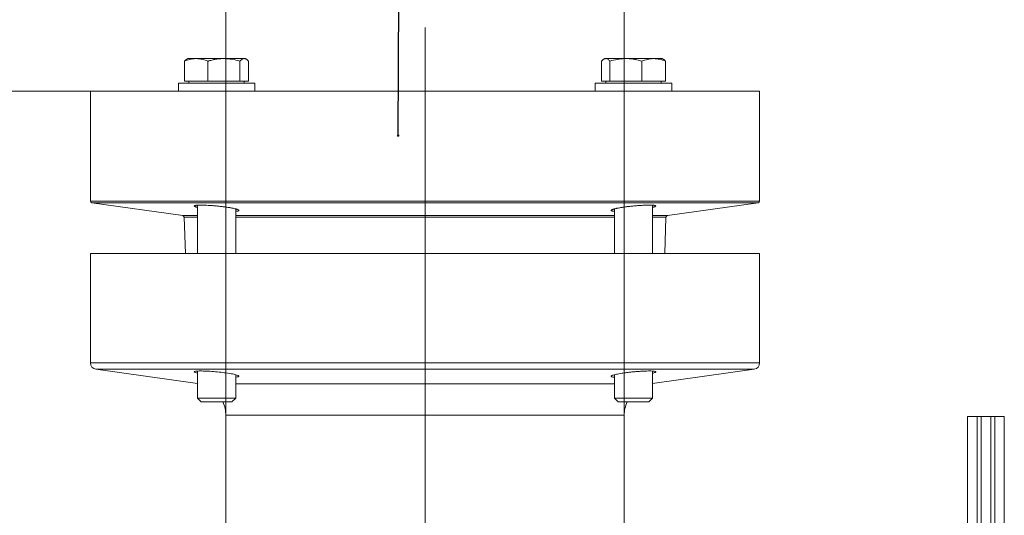
# Model space of a CAD drawing. Units: millimetres. Extents: x -2513 to 1216, y -523 to 2784.
# Drawn here: x -2166 to -1857, y 2226 to 2382 of the extents above; entities that cross this region are included whole.
import ezdxf

# ---------------------------------------------------------------- set-up
doc = ezdxf.new("R2010")
doc.units = ezdxf.units.MM
doc.layers.add('DIMENSION', color=7, linetype='Continuous')
doc.layers.add('NOTES', color=7, linetype='Continuous')
doc.styles.add('SLDTEXTSTYLE0', font='TXT', dxfattribs={"width": 0.605})
doc.dimstyles.new('SLDDIMSTYLE0', dxfattribs={"dimtxt": 25.683187, "dimasz": 2.5, "dimexe": 0, "dimexo": 0.0625, "dimgap": 6.420797, "dimtad": 1, "dimdec": 0, "dimrnd": 1e-09, "dimzin": 12, "dimdsep": 46, "dimtxsty": 'SLDTEXTSTYLE0', "dimsah": 1, "dimcen": 0.09, "dimadec": 0, "dimazin": 3, "dimtfac": 1, "dimtdec": 0, "dimtofl": 0, "dimtmove": 0, "dimatfit": 3, "dimfxl": 1, "dimfrac": 2, "dimtolj": 1, "dimtzin": 12, "dimarcsym": 0})
doc.dimstyles.new('SLDDIMSTYLE1', dxfattribs={"dimtxt": 0.18, "dimasz": 0.769231, "dimexe": 0, "dimexo": 0.0625, "dimgap": 0, "dimtad": 0, "dimtih": 1, "dimtoh": 1, "dimdec": 0, "dimrnd": 1e-09, "dimzin": 0, "dimdsep": 46, "dimtxsty": 'Standard', "dimblk1": 'DOT', "dimblk2": 'DOT', "dimsah": 1, "dimcen": 0.09, "dimadec": 0, "dimazin": 0, "dimtfac": 0.769231, "dimtdec": 0, "dimtofl": 0, "dimtmove": 0, "dimatfit": 3, "dimldrblk": 'DOT', "dimfxl": 1, "dimfrac": 2, "dimtolj": 1, "dimtzin": 0, "dimarcsym": 0})

# ---------------------------------------------------------------- blocks, each defined once
blk = doc.blocks.new('_D')
at = {"layer": 'DIMENSION', "color": 7, "linetype": 'Continuous', "lineweight": 18, "transparency": 16777216}
for p, q in [((-2144.05, 2359.39), (-2316.3, 2359.39)), ((-2315.3, 2359.39), (-2315.3, 1762.39)), ((-2153.72, 1762.39), (-2316.3, 1762.39))]:
    blk.add_line(p, q, dxfattribs=at)
for points in [[(-2315.3, 2359.39), (-2319.25, 2333.7), (-2311.35, 2333.7)], [(-2315.3, 1762.39), (-2311.35, 1788.07), (-2319.25, 1788.07)]]:
    blk.add_solid(points, dxfattribs=at)
at = {"layer": 'DIMENSION', "color": 7, "linetype": 'Continuous', "lineweight": 18, "transparency": 16777216, "insert": (-2349.41, 2026.17), "char_height": 26.458, "attachment_point": 1, "rotation": 90, "style": 'SLDTEXTSTYLE0'}
blk.add_mtext('597', dxfattribs=at)
blk = doc.blocks.new('_D_3')
at = {"layer": 'DIMENSION', "color": 7, "linetype": 'Continuous', "lineweight": 18, "transparency": 16777216}
for p, q in [((-2101.55, 2429.33), (-2411.8, 2429.33)), ((-2101.55, 2257.7), (-2101.55, 2430.33)), ((-2101.55, 2429.33), (-1976.55, 2429.33)), ((-1976.55, 2257.7), (-1976.55, 2430.33))]:
    blk.add_line(p, q, dxfattribs=at)
for points in [[(-2101.55, 2429.33), (-2075.87, 2425.38), (-2075.87, 2433.29)], [(-1976.55, 2429.33), (-2002.23, 2433.29), (-2002.23, 2425.38)]]:
    blk.add_solid(points, dxfattribs=at)
at = {"layer": 'DIMENSION', "color": 7, "linetype": 'Continuous', "lineweight": 18, "transparency": 16777216, "char_height": 26.458, "attachment_point": 1, "style": 'SLDTEXTSTYLE0'}
for s, insert in [('%%c', (-2367.7, 2502.88)), ('108-114.3', (-2330.23, 2502.88)), ('(optional', (-2411.8, 2463.44)), ('88-90)', (-2229.29, 2463.44)), ('%%c', (-2266.76, 2463.44))]:
    blk.add_mtext(s, dxfattribs=dict(at, insert=insert))
blk = doc.blocks.new('_Dot')
at = {"color": 0, "linetype": 'ByBlock', "lineweight": -2}
blk.add_line((-0.5, 0), (-1, 0), dxfattribs=at)
at = {"color": 0, "linetype": 'ByBlock', "const_width": 0.5}
blk.add_lwpolyline([(-0.25, 0, 1), (0.25, 0, 1)], format="xyb", close=True, dxfattribs=at)

msp = doc.modelspace()

# ---------------------------------------------------------------- linework, layer by layer
at = {"color": 7, "linetype": 'Continuous', "lineweight": 18}
for p, q in [((-2114.51, 2368.76), (-2114.51, 2362.49)), ((-2113.46, 2369.57), (-2113.79, 2369.38)), ((-2110.85, 2369.57), (-2113.46, 2369.57)), ((-2102.16, 2369.57), (-2110.85, 2369.57)), ((-2107.19, 2368.76), (-2107.19, 2362.49)), ((-2095.77, 2369.57), (-2102.16, 2369.57)), ((-2097.14, 2368.76), (-2097.14, 2362.49)), ((-2095.46, 2369.57), (-2095.77, 2369.57)), ((-2095.13, 2369.38), (-2095.46, 2369.57)), ((-2094.41, 2368.76), (-2094.41, 2362.49)), ((-1983.69, 2368.76), (-1983.69, 2362.49)), ((-1983.67, 2368.76), (-1983.67, 2362.49)), ((-1982.64, 2369.57), (-1982.95, 2369.39)), ((-1982.34, 2369.57), (-1982.64, 2369.57)), ((-1976.01, 2369.57), (-1982.34, 2369.57)), ((-1981.02, 2368.76), (-1981.02, 2362.49)), ((-1967.3, 2369.57), (-1976.01, 2369.57)), ((-1971, 2368.76), (-1971, 2362.49)), ((-1964.64, 2369.57), (-1967.3, 2369.57)), ((-1964.33, 2369.39), (-1964.64, 2369.57)), ((-1964.31, 2369.38), (-1964.33, 2369.39)), ((-1964.09, 2369.22), (-1964.31, 2369.37)), ((-1963.61, 2368.76), (-1963.61, 2362.49)), ((-1963.59, 2368.76), (-1963.59, 2362.49)), ((-2116.46, 2361.89), (-2116.46, 2359.39)), ((-2116.46, 2361.89), (-2092.46, 2361.89)), ((-2114.51, 2362.49), (-2107.19, 2362.49)), ((-2113.16, 2362.49), (-2113.16, 2361.89)), ((-2107.19, 2362.49), (-2097.14, 2362.49)), ((-2097.14, 2362.49), (-2094.41, 2362.49)), ((-2095.76, 2361.89), (-2095.76, 2362.49)), ((-2092.46, 2359.39), (-2092.46, 2361.89)), ((-1985.64, 2361.89), (-1985.64, 2359.39)), ((-1985.64, 2361.89), (-1973.64, 2361.89)), ((-1983.69, 2362.49), (-1983.67, 2362.49)), ((-1983.67, 2362.49), (-1981.02, 2362.49)), ((-1982.34, 2362.49), (-1982.34, 2361.89)), ((-1981.02, 2362.49), (-1971, 2362.49)), ((-1973.64, 2361.89), (-1961.64, 2361.89)), ((-1971, 2362.49), (-1963.61, 2362.49)), ((-1964.94, 2361.89), (-1964.94, 2362.49)), ((-1963.61, 2362.49), (-1963.59, 2362.49)), ((-1961.64, 2359.39), (-1961.64, 2361.89)), ((-2144.05, 2359.39), (-2144.05, 2324.82)), ((-1934.05, 2359.39), (-2144.05, 2359.39)), ((-1934.05, 2324.82), (-1934.05, 2359.39)), ((-2144.05, 2324.82), (-2113.29, 2324.82)), ((-2143.62, 2324.33), (-2115.09, 2320.32)), ((-1934.48, 2324.33), (-2143.62, 2324.33)), ((-2113.29, 2324.82), (-1934.05, 2324.82)), ((-2110.46, 2323.58), (-2110.46, 2308.39)), ((-1967.64, 2308.39), (-1967.64, 2323.59)), ((-1963.01, 2320.32), (-1934.48, 2324.33)), ((-2115.09, 2320.32), (-2110.46, 2320.32)), ((-2098.46, 2308.39), (-2098.46, 2322.43)), ((-2098.46, 2320.32), (-2092.82, 2320.32)), ((-2092.82, 2320.32), (-1979.64, 2320.32)), ((-1979.64, 2322.43), (-1979.64, 2308.39)), ((-1967.64, 2320.32), (-1963.01, 2320.32)), ((-2114.66, 2319.84), (-2114.26, 2308.39)), ((-2110.46, 2319.84), (-2114.66, 2319.84)), ((-2092.51, 2319.84), (-2098.46, 2319.84)), ((-1979.64, 2319.84), (-2092.51, 2319.84)), ((-1963.44, 2319.84), (-1967.64, 2319.84)), ((-1963.84, 2308.39), (-1963.44, 2319.84)), ((-2144.05, 2308.39), (-2144.05, 2274.11)), ((-1934.05, 2308.39), (-2144.05, 2308.39)), ((-1934.05, 2274.11), (-1934.05, 2308.39)), ((-2144.05, 2274.11), (-1934.05, 2274.11)), ((-2142.33, 2272.13), (-2110.46, 2267.65)), ((-1935.77, 2272.13), (-2142.33, 2272.13)), ((-2110.46, 2271.55), (-2110.46, 2263.09)), ((-1967.64, 2267.65), (-1935.77, 2272.13)), ((-1967.64, 2263.09), (-1967.64, 2271.56)), ((-2098.46, 2263.09), (-2098.46, 2270.39)), ((-1979.64, 2270.41), (-1979.64, 2263.09)), ((-2098.46, 2267.6), (-1979.64, 2267.6)), ((-2110.46, 2263.09), (-2109.26, 2261.89)), ((-2110.46, 2263.09), (-2110.26, 2263.09)), ((-2110.26, 2263.09), (-2098.46, 2263.09)), ((-2109.1, 2261.89), (-2109.26, 2261.89)), ((-2099.66, 2261.89), (-2109.1, 2261.89)), ((-2099.66, 2261.89), (-2098.46, 2263.09)), ((-1979.64, 2263.09), (-1978.44, 2261.89)), ((-1979.64, 2263.09), (-1972.11, 2263.09)), ((-1972.42, 2261.89), (-1978.44, 2261.89)), ((-1968.84, 2261.89), (-1972.42, 2261.89)), ((-1972.11, 2263.09), (-1967.64, 2263.09)), ((-1968.84, 2261.89), (-1967.64, 2263.09)), ((-2101.55, 2257.7), (-2101.55, 2206.19)), ((-1976.55, 2257.7), (-2101.55, 2257.7)), ((-1976.55, 2221.89), (-1976.55, 2257.7)), ((-1868.84, 2257.34), (-1868.84, 2177.34)), ((-1865.84, 2257.34), (-1868.84, 2257.34)), ((-1865.84, 2177.34), (-1865.84, 2257.34)), ((-1864.56, 2257.34), (-1865.84, 2257.34)), ((-1864.56, 2257.34), (-1864.56, 2177.34)), ((-1861.56, 2257.34), (-1864.56, 2257.34)), ((-1861.56, 2177.34), (-1861.56, 2257.34)), ((-1860.28, 2257.34), (-1861.56, 2257.34)), ((-1860.28, 2257.34), (-1860.28, 2177.34)), ((-1857.28, 2257.34), (-1860.28, 2257.34)), ((-1857.28, 2177.34), (-1857.28, 2257.34))]:
    msp.add_line(p, q, dxfattribs=at)
for centre, radius, start, end in [((-2143.55, 2324.82), 0.5, 180, 262), ((-1934.55, 2324.82), 0.5, 278, 0), ((-2115.16, 2319.82), 0.5, 2, 82), ((-1962.94, 2319.82), 0.5, 98, 178), ((-2142.05, 2274.11), 2, 180, 262), ((-1936.05, 2274.11), 2, 278, 0), ((-2111.55, 2257.7), 10, 0, 24.7453), ((-1966.55, 2257.7), 10, 155.2547, 180)]:
    msp.add_arc(centre, radius, start, end, dxfattribs=at)
for points, knots in [([(-2110.85, 2369.57), (-2110.93, 2369.57), (-2111.59, 2369.56), (-2112.83, 2369.38), (-2113.94, 2368.97), (-2114.51, 2368.76)], [0, 0, 0, 0, 0.07009, 0.5307844, 1, 1, 1, 1]), ([(-2114.51, 2368.76), (-2114.43, 2368.84), (-2114.28, 2369), (-2114.04, 2369.21), (-2113.88, 2369.31), (-2113.78, 2369.37)], [0, 0, 0, 0, 0.325996, 0.606517, 1, 1, 1, 1]), ([(-2107.19, 2368.76), (-2107.78, 2368.99), (-2108.98, 2369.44), (-2110.22, 2369.52), (-2110.85, 2369.57)], [0, 0, 0, 0, 0.495458, 1, 1, 1, 1]), ([(-2102.16, 2369.57), (-2102.18, 2369.57), (-2102.31, 2369.57), (-2102.64, 2369.56), (-2103.05, 2369.54), (-2103.46, 2369.51), (-2103.88, 2369.47), (-2104.4, 2369.4), (-2104.92, 2369.32), (-2105.33, 2369.23), (-2105.75, 2369.15), (-2106.26, 2369.02), (-2106.78, 2368.88), (-2107.09, 2368.79), (-2107.19, 2368.76)], [0, 0, 0, 0, 0.011481, 0.072363, 0.194247, 0.255153, 0.315932, 0.43869, 0.562832, 0.625118, 0.687384, 0.811929, 0.937097, 1, 1, 1, 1]), ([(-2097.14, 2368.76), (-2097.96, 2368.99), (-2099.6, 2369.44), (-2101.31, 2369.52), (-2102.16, 2369.57)], [0, 0, 0, 0, 0.495458, 1, 1, 1, 1]), ([(-2095.77, 2369.57), (-2095.81, 2369.57), (-2096.05, 2369.56), (-2096.51, 2369.38), (-2096.93, 2368.97), (-2097.14, 2368.76)], [0, 0, 0, 0, 0.07009, 0.530784, 1, 1, 1, 1]), ([(-2094.41, 2368.76), (-2094.54, 2368.91), (-2094.74, 2369.1), (-2094.99, 2369.29), (-2095.16, 2369.4), (-2095.33, 2369.48), (-2095.51, 2369.54), (-2095.66, 2369.56), (-2095.74, 2369.57), (-2095.77, 2369.57)], [0, 0, 0, 0, 0.308917, 0.433239, 0.558369, 0.683811, 0.809487, 0.936153, 1, 1, 1, 1]), ([(-1982.34, 2369.57), (-1982.35, 2369.57), (-1982.38, 2369.57), (-1982.47, 2369.56), (-1982.58, 2369.54), (-1982.69, 2369.51), (-1982.8, 2369.47), (-1982.93, 2369.4), (-1983.07, 2369.32), (-1983.18, 2369.23), (-1983.29, 2369.15), (-1983.42, 2369.02), (-1983.56, 2368.88), (-1983.64, 2368.79), (-1983.67, 2368.76)], [0, 0, 0, 0, 0.011481, 0.072363, 0.194247, 0.255153, 0.315932, 0.43869, 0.562832, 0.625118, 0.687384, 0.811929, 0.937097, 1, 1, 1, 1]), ([(-1981.02, 2368.76), (-1981.24, 2368.99), (-1981.67, 2369.44), (-1982.12, 2369.52), (-1982.34, 2369.57)], [0, 0, 0, 0, 0.495458, 1, 1, 1, 1]), ([(-1976.01, 2369.57), (-1976.13, 2369.57), (-1977.03, 2369.56), (-1978.72, 2369.38), (-1980.25, 2368.97), (-1981.02, 2368.76)], [0, 0, 0, 0, 0.07009, 0.530784, 1, 1, 1, 1]), ([(-1971, 2368.76), (-1971.28, 2368.85), (-1971.81, 2369), (-1972.74, 2369.22), (-1973.59, 2369.38), (-1974.41, 2369.48), (-1975.04, 2369.54), (-1975.58, 2369.56), (-1975.9, 2369.57), (-1976.01, 2369.57)], [0, 0, 0, 0, 0.173723, 0.323212, 0.563777, 0.683849, 0.80971, 0.936387, 1, 1, 1, 1]), ([(-1967.3, 2369.57), (-1967.39, 2369.57), (-1968.05, 2369.56), (-1969.3, 2369.38), (-1970.43, 2368.97), (-1971, 2368.76)], [0, 0, 0, 0, 0.07009, 0.530784, 1, 1, 1, 1]), ([(-1963.61, 2368.76), (-1964.21, 2368.99), (-1965.42, 2369.44), (-1966.67, 2369.52), (-1967.3, 2369.57)], [0, 0, 0, 0, 0.495458, 1, 1, 1, 1]), ([(-1964.34, 2369.39), (-1964.29, 2369.36), (-1964.21, 2369.31), (-1964.1, 2369.23), (-1963.99, 2369.15), (-1963.86, 2369.02), (-1963.72, 2368.88), (-1963.64, 2368.79), (-1963.61, 2368.76)], [0, 0, 0, 0, 0.211471, 0.323817, 0.436128, 0.660772, 0.886541, 1, 1, 1, 1]), ([(-2098.46, 2321.68), (-2098.39, 2321.68), (-2098.13, 2321.7), (-2097.86, 2321.74), (-2097.64, 2321.8), (-2097.49, 2321.87), (-2097.44, 2321.94), (-2097.48, 2322.03), (-2097.59, 2322.12), (-2097.79, 2322.22), (-2098.09, 2322.32), (-2098.45, 2322.43), (-2098.9, 2322.54), (-2099.43, 2322.65), (-2099.86, 2322.74), (-2100.32, 2322.82), (-2100.82, 2322.9), (-2101.35, 2322.98), (-2102.07, 2323.08), (-2102.84, 2323.17), (-2103.63, 2323.26), (-2104.42, 2323.34), (-2105.21, 2323.41), (-2105.99, 2323.47), (-2106.76, 2323.52), (-2107.49, 2323.56), (-2108.17, 2323.59), (-2108.82, 2323.61), (-2109.41, 2323.62), (-2109.92, 2323.61), (-2110.39, 2323.59), (-2110.77, 2323.57), (-2111.06, 2323.53), (-2111.29, 2323.48), (-2111.43, 2323.42), (-2111.46, 2323.35), (-2111.44, 2323.27), (-2111.31, 2323.19), (-2111.09, 2323.09), (-2110.85, 2323.01), (-2110.6, 2322.94), (-2110.46, 2322.91)], [0, 0, 0, 0, 0.012303, 0.05164, 0.07168, 0.091117, 0.13064, 0.150771, 0.170402, 0.210318, 0.230649, 0.250474, 0.290789, 0.311327, 0.331257, 0.351325, 0.371831, 0.392487, 0.412396, 0.452896, 0.473539, 0.49332, 0.533566, 0.55408, 0.57369, 0.613586, 0.633921, 0.653386, 0.692981, 0.713159, 0.732556, 0.772009, 0.79211, 0.81154, 0.851053, 0.871182, 0.890733, 0.930488, 0.950739, 0.970456, 1, 1, 1, 1]), ([(-1967.64, 2322.9), (-1967.55, 2322.93), (-1967.36, 2322.98), (-1967.13, 2323.05), (-1966.93, 2323.12), (-1966.78, 2323.19), (-1966.65, 2323.28), (-1966.62, 2323.36), (-1966.69, 2323.43), (-1966.83, 2323.49), (-1967.07, 2323.53), (-1967.4, 2323.57), (-1967.79, 2323.6), (-1968.26, 2323.61), (-1968.8, 2323.61), (-1969.39, 2323.61), (-1970.04, 2323.59), (-1970.73, 2323.56), (-1971.46, 2323.52), (-1972.21, 2323.47), (-1972.99, 2323.4), (-1973.77, 2323.33), (-1974.55, 2323.25), (-1975.32, 2323.17), (-1976.07, 2323.07), (-1976.79, 2322.97), (-1977.47, 2322.87), (-1978.11, 2322.76), (-1978.7, 2322.65), (-1979.2, 2322.54), (-1979.54, 2322.46), (-1979.84, 2322.37), (-1980.1, 2322.29), (-1980.31, 2322.21), (-1980.52, 2322.11), (-1980.64, 2322.02), (-1980.65, 2321.93), (-1980.59, 2321.86), (-1980.44, 2321.79), (-1980.18, 2321.74), (-1979.95, 2321.7), (-1979.75, 2321.69), (-1979.64, 2321.68)], [0, 0, 0, 0, 0.018444, 0.03851, 0.059017, 0.079677, 0.099499, 0.139828, 0.160384, 0.18004, 0.22003, 0.240413, 0.25991, 0.299574, 0.319788, 0.339194, 0.378667, 0.39878, 0.418192, 0.457672, 0.477785, 0.497299, 0.53698, 0.557192, 0.576866, 0.616873, 0.637252, 0.657087, 0.697426, 0.717976, 0.737907, 0.757976, 0.778483, 0.79914, 0.819049, 0.85955, 0.880194, 0.899956, 0.940165, 0.960663, 0.980216, 1, 1, 1, 1]), ([(-2110.46, 2270.9), (-2110.68, 2270.96), (-2111.32, 2271.12), (-2111.57, 2271.34), (-2111.18, 2271.52), (-2110, 2271.61), (-2108.21, 2271.59), (-2106.01, 2271.47), (-2103.64, 2271.26), (-2101.35, 2270.97), (-2099.4, 2270.65), (-2098, 2270.31), (-2097.37, 2270), (-2097.47, 2269.77), (-2098.15, 2269.7), (-2098.46, 2269.67)], [0, 0, 0, 0, 0.043085, 0.1246, 0.205497, 0.285694, 0.365382, 0.444927, 0.524739, 0.605137, 0.686231, 0.76786, 0.849611, 0.930953, 1, 1, 1, 1]), ([(-1979.64, 2269.66), (-1979.71, 2269.67), (-1980, 2269.68), (-1980.32, 2269.74), (-1980.6, 2269.83), (-1980.67, 2269.95), (-1980.55, 2270.08), (-1980.24, 2270.23), (-1979.73, 2270.39), (-1979.05, 2270.56), (-1978.21, 2270.72), (-1977.25, 2270.89), (-1976.16, 2271.04), (-1975.02, 2271.18), (-1973.83, 2271.31), (-1972.64, 2271.41), (-1971.47, 2271.5), (-1970.38, 2271.56), (-1969.38, 2271.59), (-1968.51, 2271.6), (-1967.78, 2271.58), (-1967.21, 2271.54), (-1966.83, 2271.47), (-1966.63, 2271.38), (-1966.63, 2271.27), (-1966.83, 2271.14), (-1967.17, 2271.01), (-1967.5, 2270.92), (-1967.64, 2270.89)], [0, 0, 0, 0, 0.012883, 0.052844, 0.091809, 0.131885, 0.171209, 0.21165, 0.251381, 0.292249, 0.332245, 0.3734, 0.413412, 0.454597, 0.494395, 0.535366, 0.574827, 0.615451, 0.654597, 0.694888, 0.733855, 0.773952, 0.812938, 0.853043, 0.892236, 0.932547, 0.972064, 1, 1, 1, 1])]:
    msp.add_open_spline(points, degree=3, knots=knots, dxfattribs=at)
at = {"layer": 'NOTES', "color": 7, "linetype": 'Continuous', "lineweight": 18}
msp.add_line((-2039.05, 1751.21), (-2039.05, 2379.27), dxfattribs=at)

# ---------------------------------------------------------------- dimensions: what is measured, and where the dimension line sits
at = {"layer": 'DIMENSION', "color": 7, "linetype": 'Continuous', "lineweight": 18}
dim = msp.add_linear_dim(base=(-1976.55, 2429.33), p1=(-2101.55, 2257.7), p2=(-1976.55, 2257.7), text='%%c108-114.3\\P(optional %%c88-90)', dimstyle='SLDDIMSTYLE0', dxfattribs=at)
dim.commit()
dim.dimension.update_dxf_attribs({"geometry": '_D_3', "text_midpoint": (-2269.59, 2429.33), "dimtype": 160})
dim = msp.add_linear_dim(base=(-2315.3, 1762.39), p1=(-2144.05, 2359.39), p2=(-2153.72, 1762.39), angle=90, dimstyle='SLDDIMSTYLE0', dxfattribs=at)
dim.commit()
dim.dimension.update_dxf_attribs({"geometry": '_D', "text_midpoint": (-2315.3, 2055.56), "dimtype": 160})

# ---------------------------------------------------------------- leaders
at = {"layer": 'NOTES', "color": 7, "linetype": 'Continuous', "lineweight": 18}
msp.add_leader([(-2047.47, 2345.43), (-2046.51, 2565.5)], dimstyle='SLDDIMSTYLE1', dxfattribs=at)

doc.saveas('drawing.dxf')
